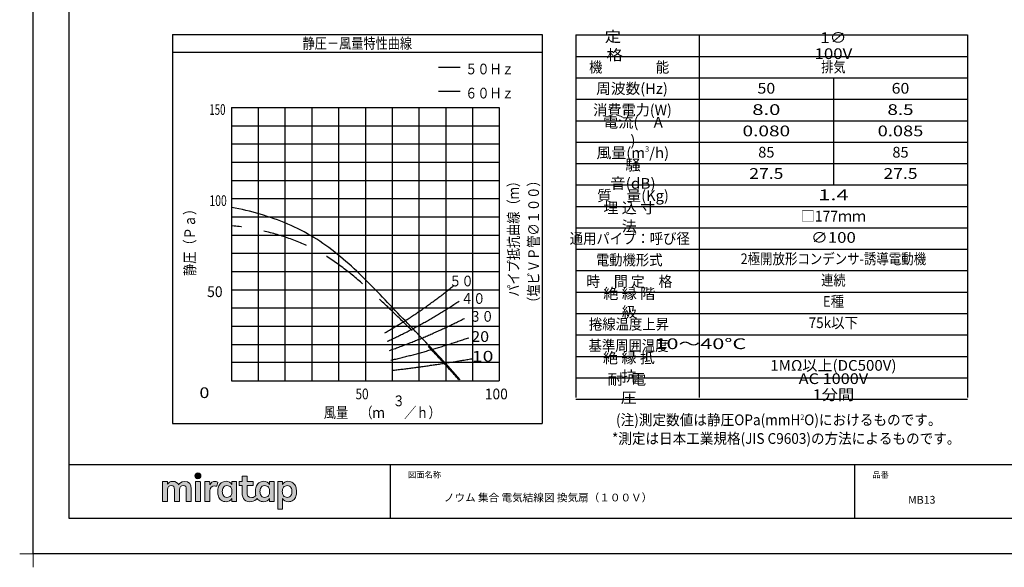
# Model space of a CAD drawing. Extents: x -424 to 186, y -4 to 301.
# Drawn here: x -424 to -148, y -4 to 150 of the extents above; entities that cross this region are included whole.
import ezdxf

# ---------------------------------------------------------------- set-up
doc = ezdxf.new("R2010")
doc.units = 0
doc.linetypes.add('DASHED', pattern=[19.05, 12.7, -6.35])
doc.layers.get('0').update_dxf_attribs({"linetype": 'CONTINUOUS'})
doc.layers.get('DEFPOINTS').update_dxf_attribs({"linetype": 'CONTINUOUS'})
doc.layers.add('1図面枠', color=7, linetype='CONTINUOUS', lineweight=15)
doc.layers.add('レイヤー 1', color=7, linetype='CONTINUOUS', lineweight=0)
doc.layers.add('PV', color=7, linetype='CONTINUOUS')
doc.layers.add('図面枠', color=3, linetype='CONTINUOUS')
doc.styles.add('MX_NOTE_STANDARD', font='txt.shx', dxfattribs={"bigfont": 'extfont.shx'})

# ---------------------------------------------------------------- blocks, each defined once
blk = doc.blocks.new('グループ-6')
at = {"layer": '1図面枠', "color": 7, "linetype": 'Continuous', "lineweight": 15}
for p, q in [((-4200, -2895), (-4200, -3045)), ((-4275, -2970), (-4125, -2970))]:
    blk.add_line(p, q, dxfattribs=at)
blk = doc.blocks.new('Block_0')
at = {"layer": 'レイヤー 1'}
h = blk.add_hatch(color=256, dxfattribs=at)
h.dxf.hatch_style = 2
edge = h.paths.add_edge_path()
edge.add_spline(control_points=[(125.21, -65.26), (123.79, -65.26), (122.98, -66.24), (122.97, -67.46), (122.97, -68.67), (123.76, -69.65), (125.18, -69.65), (126.6, -69.65), (127.41, -68.67), (127.42, -67.46), (127.43, -66.24), (126.63, -65.26), (125.21, -65.26)], knot_values=[0, 0, 0, 0, 1, 1, 1, 2, 2, 2, 3, 3, 3, 4, 4, 4, 4], degree=3, periodic=0)
h = blk.add_hatch(color=256, dxfattribs=at)
h.dxf.hatch_style = 2
edge = h.paths.add_edge_path()
edge.add_spline(control_points=[(115.28, -71.57), (112.53, -71.57), (111.22, -73.44), (110.72, -74.2), (109.99, -72.76), (108.7, -71.57), (106.36, -71.57), (104.29, -71.57), (103.22, -72.74), (102.48, -73.62), (102.48, -73.62), (102.48, -72.05), (102.48, -72.05), (102.48, -71.91), (102.36, -71.79), (102.22, -71.79), (102.22, -71.79), (99.04, -71.79), (99.04, -71.79), (98.89, -71.79), (98.77, -71.91), (98.77, -72.05), (98.77, -72.05), (98.77, -86.31), (98.77, -86.31), (98.77, -86.45), (98.89, -86.57), (99.04, -86.57), (99.04, -86.57), (102.22, -86.57), (102.22, -86.57), (102.36, -86.57), (102.48, -86.45), (102.48, -86.31), (102.48, -86.31), (102.48, -77.75), (102.48, -77.75), (102.48, -75.88), (103.59, -74.67), (105.31, -74.67), (107.1, -74.67), (107.6, -75.88), (107.6, -77.75), (107.6, -77.75), (107.6, -86.31), (107.6, -86.31), (107.6, -86.45), (107.72, -86.57), (107.87, -86.57), (107.87, -86.57), (111.11, -86.57), (111.11, -86.57), (111.26, -86.57), (111.37, -86.45), (111.37, -86.31), (111.37, -86.31), (111.37, -77.75), (111.37, -77.75), (111.37, -75.88), (112.51, -74.67), (114.23, -74.67), (116.02, -74.67), (116.52, -75.88), (116.52, -77.75), (116.52, -77.75), (116.52, -86.31), (116.52, -86.31), (116.52, -86.45), (116.64, -86.57), (116.79, -86.57), (116.79, -86.57), (119.96, -86.57), (119.96, -86.57), (120.11, -86.57), (120.23, -86.45), (120.23, -86.31), (120.23, -86.31), (120.23, -77.18), (120.23, -77.18), (120.23, -73.74), (118.71, -71.57), (115.28, -71.57)], knot_values=[0, 0, 0, 0, 1, 1, 1, 2, 2, 2, 3, 3, 3, 4, 4, 4, 5, 5, 5, 6, 6, 6, 7, 7, 7, 8, 8, 8, 9, 9, 9, 10, 10, 10, 11, 11, 11, 12, 12, 12, 13, 13, 13, 14, 14, 14, 15, 15, 15, 16, 16, 16, 17, 17, 17, 18, 18, 18, 19, 19, 19, 20, 20, 20, 21, 21, 21, 22, 22, 22, 23, 23, 23, 24, 24, 24, 25, 25, 25, 26, 26, 26, 27, 27, 27, 27], degree=3, periodic=0)
h = blk.add_hatch(color=256, dxfattribs=at)
h.dxf.hatch_style = 2
edge = h.paths.add_edge_path()
edge.add_spline(control_points=[(126.75, -71.79), (126.75, -71.79), (123.64, -71.79), (123.64, -71.79), (123.49, -71.79), (123.37, -71.91), (123.37, -72.05), (123.37, -72.05), (123.37, -86.31), (123.37, -86.31), (123.37, -86.45), (123.49, -86.57), (123.64, -86.57), (123.64, -86.57), (126.75, -86.57), (126.75, -86.57), (126.9, -86.57), (127.02, -86.45), (127.02, -86.31), (127.02, -86.31), (127.02, -72.05), (127.02, -72.05), (127.02, -71.91), (126.9, -71.79), (126.75, -71.79)], knot_values=[0, 0, 0, 0, 1, 1, 1, 2, 2, 2, 3, 3, 3, 4, 4, 4, 5, 5, 5, 6, 6, 6, 7, 7, 7, 8, 8, 8, 8], degree=3, periodic=0)
h = blk.add_hatch(color=256, dxfattribs=at)
h.dxf.hatch_style = 2
edge = h.paths.add_edge_path()
edge.add_spline(control_points=[(137.91, -71.63), (136.17, -71.63), (134.97, -72.5), (134.01, -74.12), (134.01, -74.12), (134.01, -72.05), (134.01, -72.05), (134.01, -71.91), (133.89, -71.79), (133.75, -71.79), (133.75, -71.79), (130.64, -71.79), (130.64, -71.79), (130.49, -71.79), (130.37, -71.91), (130.37, -72.05), (130.37, -72.05), (130.37, -86.31), (130.37, -86.31), (130.37, -86.45), (130.49, -86.57), (130.64, -86.57), (130.64, -86.57), (133.75, -86.57), (133.75, -86.57), (133.89, -86.57), (134.01, -86.45), (134.01, -86.31), (134.01, -86.31), (134.01, -78.66), (134.01, -78.66), (134.01, -76.41), (135.83, -74.94), (137.77, -75.03), (138.11, -75.05), (138.58, -75.11), (139.02, -75.21), (139.16, -75.24), (139.29, -75.15), (139.33, -75.02), (139.33, -75.02), (140.02, -72.4), (140.02, -72.4), (140.06, -72.27), (139.99, -72.14), (139.88, -72.09), (139.07, -71.72), (138.51, -71.63), (137.91, -71.63)], knot_values=[0, 0, 0, 0, 1, 1, 1, 2, 2, 2, 3, 3, 3, 4, 4, 4, 5, 5, 5, 6, 6, 6, 7, 7, 7, 8, 8, 8, 9, 9, 9, 10, 10, 10, 11, 11, 11, 12, 12, 12, 13, 13, 13, 14, 14, 14, 15, 15, 15, 16, 16, 16, 16], degree=3, periodic=0)
h = blk.add_hatch(color=256, dxfattribs=at)
h.dxf.hatch_style = 2
edge = h.paths.add_edge_path()
edge.add_spline(control_points=[(149.71, -82.29), (149.09, -83.12), (148.2, -83.56), (146.86, -83.56), (145.39, -83.56), (144.53, -82.72), (144.18, -82.18), (143.46, -81.09), (143.38, -80.1), (143.39, -79.15), (143.38, -78.21), (143.46, -77.21), (144.18, -76.13), (144.53, -75.59), (145.39, -74.74), (146.86, -74.74), (148.2, -74.74), (149.05, -75.18), (149.66, -76), (150.45, -77.05), (150.56, -78.38), (150.56, -79.15), (150.56, -79.93), (150.49, -81.25), (149.71, -82.29)], knot_values=[0, 0, 0, 0, 1, 1, 1, 2, 2, 2, 3, 3, 3, 4, 4, 4, 5, 5, 5, 6, 6, 6, 7, 7, 7, 8, 8, 8, 8], degree=3, periodic=0)
edge = h.paths.add_edge_path()
edge.add_spline(control_points=[(150.46, -72.05), (150.46, -72.05), (150.46, -73.96), (150.46, -73.96), (149.67, -72.54), (147.98, -71.55), (146.38, -71.55), (144.93, -71.55), (143.64, -71.96), (142.61, -72.73), (141.58, -73.51), (140.87, -74.52), (140.46, -75.76), (140.16, -76.73), (139.99, -77.87), (139.99, -79.18), (139.99, -80.49), (140.13, -81.67), (140.44, -82.64), (140.84, -83.88), (141.49, -84.89), (142.51, -85.66), (143.54, -86.44), (144.75, -86.8), (146.2, -86.8), (148.06, -86.8), (149.85, -85.65), (150.46, -84.43), (150.46, -84.43), (150.46, -86.31), (150.46, -86.31), (150.46, -86.45), (150.58, -86.57), (150.73, -86.57), (150.73, -86.57), (153.71, -86.57), (153.71, -86.57), (153.86, -86.57), (153.97, -86.45), (153.97, -86.31), (153.97, -86.31), (153.97, -72.05), (153.97, -72.05), (153.97, -71.91), (153.86, -71.79), (153.71, -71.79), (153.71, -71.79), (150.73, -71.79), (150.73, -71.79), (150.58, -71.79), (150.46, -71.91), (150.46, -72.05)], knot_values=[0, 0, 0, 0, 1, 1, 1, 2, 2, 2, 3, 3, 3, 4, 4, 4, 5, 5, 5, 6, 6, 6, 7, 7, 7, 8, 8, 8, 9, 9, 9, 10, 10, 10, 11, 11, 11, 12, 12, 12, 13, 13, 13, 14, 14, 14, 15, 15, 15, 16, 16, 16, 17, 17, 17, 17], degree=3, periodic=0)
h = blk.add_hatch(color=256, dxfattribs=at)
h.dxf.hatch_style = 2
edge = h.paths.add_edge_path()
edge.add_spline(control_points=[(177.84, -82.29), (177.22, -83.12), (176.33, -83.56), (174.98, -83.56), (173.52, -83.56), (172.66, -82.72), (172.31, -82.18), (171.59, -81.09), (171.51, -80.1), (171.52, -79.15), (171.51, -78.21), (171.59, -77.21), (172.31, -76.13), (172.66, -75.59), (173.52, -74.74), (174.98, -74.74), (176.33, -74.74), (177.17, -75.18), (177.79, -76), (178.57, -77.05), (178.69, -78.38), (178.69, -79.15), (178.69, -79.93), (178.62, -81.25), (177.84, -82.29)], knot_values=[0, 0, 0, 0, 1, 1, 1, 2, 2, 2, 3, 3, 3, 4, 4, 4, 5, 5, 5, 6, 6, 6, 7, 7, 7, 8, 8, 8, 8], degree=3, periodic=0)
edge = h.paths.add_edge_path()
edge.add_spline(control_points=[(181.84, -71.79), (181.84, -71.79), (178.85, -71.79), (178.85, -71.79), (178.71, -71.79), (178.59, -71.91), (178.59, -72.05), (178.59, -72.05), (178.59, -73.96), (178.59, -73.96), (177.8, -72.54), (176.11, -71.55), (174.51, -71.55), (173.05, -71.55), (171.76, -71.96), (170.74, -72.73), (169.71, -73.51), (168.99, -74.52), (168.59, -75.76), (168.28, -76.73), (168.12, -77.87), (168.12, -79.18), (168.12, -80.22), (168.21, -81.18), (168.4, -82.03), (167.69, -82.99), (166.83, -83.64), (165.36, -83.64), (162.54, -83.64), (161.85, -82.09), (161.85, -79.29), (161.85, -79.29), (161.85, -74.73), (161.85, -74.73), (161.85, -74.73), (166.22, -74.73), (166.22, -74.73), (166.37, -74.73), (166.49, -74.61), (166.49, -74.47), (166.49, -74.47), (166.49, -72.05), (166.49, -72.05), (166.49, -71.91), (166.37, -71.79), (166.22, -71.79), (166.22, -71.79), (161.85, -71.79), (161.85, -71.79), (161.85, -71.79), (161.85, -67.94), (161.85, -67.94), (161.85, -67.79), (161.73, -67.67), (161.58, -67.67), (161.58, -67.67), (158.47, -67.67), (158.47, -67.67), (158.32, -67.67), (158.2, -67.79), (158.2, -67.94), (158.2, -67.94), (158.2, -71.79), (158.2, -71.79), (158.2, -71.79), (156.26, -71.79), (156.26, -71.79), (156.11, -71.79), (155.99, -71.91), (155.99, -72.05), (155.99, -72.05), (155.99, -74.47), (155.99, -74.47), (155.99, -74.61), (156.11, -74.73), (156.26, -74.73), (156.26, -74.73), (158.2, -74.73), (158.2, -74.73), (158.2, -74.73), (158.2, -80), (158.2, -80), (158.2, -84.71), (160.6, -87.36), (165.42, -86.67), (166.93, -86.45), (168.4, -85.51), (169.36, -84.32), (169.7, -84.82), (170.12, -85.27), (170.64, -85.66), (171.67, -86.44), (172.88, -86.8), (174.33, -86.8), (176.19, -86.8), (177.98, -85.65), (178.59, -84.43), (178.59, -84.43), (178.59, -86.31), (178.59, -86.31), (178.59, -86.45), (178.71, -86.57), (178.85, -86.57), (178.85, -86.57), (181.84, -86.57), (181.84, -86.57), (181.98, -86.57), (182.1, -86.45), (182.1, -86.31), (182.1, -86.31), (182.1, -72.05), (182.1, -72.05), (182.1, -71.91), (181.98, -71.79), (181.84, -71.79)], knot_values=[0, 0, 0, 0, 1, 1, 1, 2, 2, 2, 3, 3, 3, 4, 4, 4, 5, 5, 5, 6, 6, 6, 7, 7, 7, 8, 8, 8, 9, 9, 9, 10, 10, 10, 11, 11, 11, 12, 12, 12, 13, 13, 13, 14, 14, 14, 15, 15, 15, 16, 16, 16, 17, 17, 17, 18, 18, 18, 19, 19, 19, 20, 20, 20, 21, 21, 21, 22, 22, 22, 23, 23, 23, 24, 24, 24, 25, 25, 25, 26, 26, 26, 27, 27, 27, 28, 28, 28, 29, 29, 29, 30, 30, 30, 31, 31, 31, 32, 32, 32, 33, 33, 33, 34, 34, 34, 35, 35, 35, 36, 36, 36, 37, 37, 37, 38, 38, 38, 38], degree=3, periodic=0)
h = blk.add_hatch(color=256, dxfattribs=at)
h.dxf.hatch_style = 2
edge = h.paths.add_edge_path()
edge.add_spline(control_points=[(194.59, -82.18), (194.23, -82.72), (193.38, -83.56), (191.91, -83.56), (190.56, -83.56), (189.67, -83.12), (189.05, -82.29), (188.27, -81.25), (188.2, -79.93), (188.2, -79.15), (188.2, -78.38), (188.32, -77.05), (189.1, -76), (189.72, -75.18), (190.56, -74.74), (191.91, -74.74), (193.38, -74.74), (194.23, -75.59), (194.59, -76.13), (195.31, -77.21), (195.38, -78.21), (195.38, -79.15), (195.38, -80.1), (195.31, -81.09), (194.59, -82.18)], knot_values=[0, 0, 0, 0, 1, 1, 1, 2, 2, 2, 3, 3, 3, 4, 4, 4, 5, 5, 5, 6, 6, 6, 7, 7, 7, 8, 8, 8, 8], degree=3, periodic=0)
edge = h.paths.add_edge_path()
edge.add_spline(control_points=[(198.3, -75.76), (197.9, -74.52), (197.18, -73.51), (196.16, -72.73), (195.13, -71.96), (193.84, -71.55), (192.39, -71.55), (190.78, -71.55), (189.09, -72.54), (188.3, -73.96), (188.3, -73.96), (188.3, -72.05), (188.3, -72.05), (188.3, -71.91), (188.19, -71.79), (188.04, -71.79), (188.04, -71.79), (185.06, -71.79), (185.06, -71.79), (184.91, -71.79), (184.79, -71.91), (184.79, -72.05), (184.79, -72.05), (184.79, -92.15), (184.79, -92.15), (184.79, -92.3), (184.91, -92.42), (185.06, -92.42), (185.06, -92.42), (188.04, -92.42), (188.04, -92.42), (188.19, -92.42), (188.3, -92.3), (188.3, -92.15), (188.3, -92.15), (188.3, -84.43), (188.3, -84.43), (188.92, -85.65), (190.71, -86.8), (192.56, -86.8), (194.02, -86.8), (195.23, -86.44), (196.25, -85.66), (197.28, -84.89), (197.93, -83.88), (198.33, -82.64), (198.64, -81.67), (198.77, -80.49), (198.77, -79.18), (198.77, -77.87), (198.61, -76.73), (198.3, -75.76)], knot_values=[0, 0, 0, 0, 1, 1, 1, 2, 2, 2, 3, 3, 3, 4, 4, 4, 5, 5, 5, 6, 6, 6, 7, 7, 7, 8, 8, 8, 9, 9, 9, 10, 10, 10, 11, 11, 11, 12, 12, 12, 13, 13, 13, 14, 14, 14, 15, 15, 15, 16, 16, 16, 17, 17, 17, 17], degree=3, periodic=0)
for points, knots in [([(125.21, -65.26), (123.79, -65.26), (122.98, -66.24), (122.97, -67.46), (122.97, -68.67), (123.76, -69.65), (125.18, -69.65), (126.6, -69.65), (127.41, -68.67), (127.42, -67.46), (127.43, -66.24), (126.63, -65.26), (125.21, -65.26)], [0, 0, 0, 0, 1, 1, 1, 2, 2, 2, 3, 3, 3, 4, 4, 4, 4]), ([(115.28, -71.57), (112.53, -71.57), (111.22, -73.44), (110.72, -74.2), (109.99, -72.76), (108.7, -71.57), (106.36, -71.57), (104.29, -71.57), (103.22, -72.74), (102.48, -73.62), (102.48, -73.62), (102.48, -72.05), (102.48, -72.05), (102.48, -71.91), (102.36, -71.79), (102.22, -71.79), (102.22, -71.79), (99.04, -71.79), (99.04, -71.79), (98.89, -71.79), (98.77, -71.91), (98.77, -72.05), (98.77, -72.05), (98.77, -86.31), (98.77, -86.31), (98.77, -86.45), (98.89, -86.57), (99.04, -86.57), (99.04, -86.57), (102.22, -86.57), (102.22, -86.57), (102.36, -86.57), (102.48, -86.45), (102.48, -86.31), (102.48, -86.31), (102.48, -77.75), (102.48, -77.75), (102.48, -75.88), (103.59, -74.67), (105.31, -74.67), (107.1, -74.67), (107.6, -75.88), (107.6, -77.75), (107.6, -77.75), (107.6, -86.31), (107.6, -86.31), (107.6, -86.45), (107.72, -86.57), (107.87, -86.57), (107.87, -86.57), (111.11, -86.57), (111.11, -86.57), (111.26, -86.57), (111.37, -86.45), (111.37, -86.31), (111.37, -86.31), (111.37, -77.75), (111.37, -77.75), (111.37, -75.88), (112.51, -74.67), (114.23, -74.67), (116.02, -74.67), (116.52, -75.88), (116.52, -77.75), (116.52, -77.75), (116.52, -86.31), (116.52, -86.31), (116.52, -86.45), (116.64, -86.57), (116.79, -86.57), (116.79, -86.57), (119.96, -86.57), (119.96, -86.57), (120.11, -86.57), (120.23, -86.45), (120.23, -86.31), (120.23, -86.31), (120.23, -77.18), (120.23, -77.18), (120.23, -73.74), (118.71, -71.57), (115.28, -71.57)], [0, 0, 0, 0, 1, 1, 1, 2, 2, 2, 3, 3, 3, 4, 4, 4, 5, 5, 5, 6, 6, 6, 7, 7, 7, 8, 8, 8, 9, 9, 9, 10, 10, 10, 11, 11, 11, 12, 12, 12, 13, 13, 13, 14, 14, 14, 15, 15, 15, 16, 16, 16, 17, 17, 17, 18, 18, 18, 19, 19, 19, 20, 20, 20, 21, 21, 21, 22, 22, 22, 23, 23, 23, 24, 24, 24, 25, 25, 25, 26, 26, 26, 27, 27, 27, 27]), ([(126.75, -71.79), (126.75, -71.79), (123.64, -71.79), (123.64, -71.79), (123.49, -71.79), (123.37, -71.91), (123.37, -72.05), (123.37, -72.05), (123.37, -86.31), (123.37, -86.31), (123.37, -86.45), (123.49, -86.57), (123.64, -86.57), (123.64, -86.57), (126.75, -86.57), (126.75, -86.57), (126.9, -86.57), (127.02, -86.45), (127.02, -86.31), (127.02, -86.31), (127.02, -72.05), (127.02, -72.05), (127.02, -71.91), (126.9, -71.79), (126.75, -71.79)], [0, 0, 0, 0, 1, 1, 1, 2, 2, 2, 3, 3, 3, 4, 4, 4, 5, 5, 5, 6, 6, 6, 7, 7, 7, 8, 8, 8, 8]), ([(137.91, -71.63), (136.17, -71.63), (134.97, -72.5), (134.01, -74.12), (134.01, -74.12), (134.01, -72.05), (134.01, -72.05), (134.01, -71.91), (133.89, -71.79), (133.75, -71.79), (133.75, -71.79), (130.64, -71.79), (130.64, -71.79), (130.49, -71.79), (130.37, -71.91), (130.37, -72.05), (130.37, -72.05), (130.37, -86.31), (130.37, -86.31), (130.37, -86.45), (130.49, -86.57), (130.64, -86.57), (130.64, -86.57), (133.75, -86.57), (133.75, -86.57), (133.89, -86.57), (134.01, -86.45), (134.01, -86.31), (134.01, -86.31), (134.01, -78.66), (134.01, -78.66), (134.01, -76.41), (135.83, -74.94), (137.77, -75.03), (138.11, -75.05), (138.58, -75.11), (139.02, -75.21), (139.16, -75.24), (139.29, -75.15), (139.33, -75.02), (139.33, -75.02), (140.02, -72.4), (140.02, -72.4), (140.06, -72.27), (139.99, -72.14), (139.88, -72.09), (139.07, -71.72), (138.51, -71.63), (137.91, -71.63)], [0, 0, 0, 0, 1, 1, 1, 2, 2, 2, 3, 3, 3, 4, 4, 4, 5, 5, 5, 6, 6, 6, 7, 7, 7, 8, 8, 8, 9, 9, 9, 10, 10, 10, 11, 11, 11, 12, 12, 12, 13, 13, 13, 14, 14, 14, 15, 15, 15, 16, 16, 16, 16]), ([(150.46, -72.05), (150.46, -72.05), (150.46, -73.96), (150.46, -73.96), (149.67, -72.54), (147.98, -71.55), (146.38, -71.55), (144.93, -71.55), (143.64, -71.96), (142.61, -72.73), (141.58, -73.51), (140.87, -74.52), (140.46, -75.76), (140.16, -76.73), (139.99, -77.87), (139.99, -79.18), (139.99, -80.49), (140.13, -81.67), (140.44, -82.64), (140.84, -83.88), (141.49, -84.89), (142.51, -85.66), (143.54, -86.44), (144.75, -86.8), (146.2, -86.8), (148.06, -86.8), (149.85, -85.65), (150.46, -84.43), (150.46, -84.43), (150.46, -86.31), (150.46, -86.31), (150.46, -86.45), (150.58, -86.57), (150.73, -86.57), (150.73, -86.57), (153.71, -86.57), (153.71, -86.57), (153.86, -86.57), (153.97, -86.45), (153.97, -86.31), (153.97, -86.31), (153.97, -72.05), (153.97, -72.05), (153.97, -71.91), (153.86, -71.79), (153.71, -71.79), (153.71, -71.79), (150.73, -71.79), (150.73, -71.79), (150.58, -71.79), (150.46, -71.91), (150.46, -72.05)], [0, 0, 0, 0, 1, 1, 1, 2, 2, 2, 3, 3, 3, 4, 4, 4, 5, 5, 5, 6, 6, 6, 7, 7, 7, 8, 8, 8, 9, 9, 9, 10, 10, 10, 11, 11, 11, 12, 12, 12, 13, 13, 13, 14, 14, 14, 15, 15, 15, 16, 16, 16, 17, 17, 17, 17]), ([(181.84, -71.79), (181.84, -71.79), (178.85, -71.79), (178.85, -71.79), (178.71, -71.79), (178.59, -71.91), (178.59, -72.05), (178.59, -72.05), (178.59, -73.96), (178.59, -73.96), (177.8, -72.54), (176.11, -71.55), (174.51, -71.55), (173.05, -71.55), (171.76, -71.96), (170.74, -72.73), (169.71, -73.51), (168.99, -74.52), (168.59, -75.76), (168.28, -76.73), (168.12, -77.87), (168.12, -79.18), (168.12, -80.22), (168.21, -81.18), (168.4, -82.03), (167.69, -82.99), (166.83, -83.64), (165.36, -83.64), (162.54, -83.64), (161.85, -82.09), (161.85, -79.29), (161.85, -79.29), (161.85, -74.73), (161.85, -74.73), (161.85, -74.73), (166.22, -74.73), (166.22, -74.73), (166.37, -74.73), (166.49, -74.61), (166.49, -74.47), (166.49, -74.47), (166.49, -72.05), (166.49, -72.05), (166.49, -71.91), (166.37, -71.79), (166.22, -71.79), (166.22, -71.79), (161.85, -71.79), (161.85, -71.79), (161.85, -71.79), (161.85, -67.94), (161.85, -67.94), (161.85, -67.79), (161.73, -67.67), (161.58, -67.67), (161.58, -67.67), (158.47, -67.67), (158.47, -67.67), (158.32, -67.67), (158.2, -67.79), (158.2, -67.94), (158.2, -67.94), (158.2, -71.79), (158.2, -71.79), (158.2, -71.79), (156.26, -71.79), (156.26, -71.79), (156.11, -71.79), (155.99, -71.91), (155.99, -72.05), (155.99, -72.05), (155.99, -74.47), (155.99, -74.47), (155.99, -74.61), (156.11, -74.73), (156.26, -74.73), (156.26, -74.73), (158.2, -74.73), (158.2, -74.73), (158.2, -74.73), (158.2, -80), (158.2, -80), (158.2, -84.71), (160.6, -87.36), (165.42, -86.67), (166.93, -86.45), (168.4, -85.51), (169.36, -84.32), (169.7, -84.82), (170.12, -85.27), (170.64, -85.66), (171.67, -86.44), (172.88, -86.8), (174.33, -86.8), (176.19, -86.8), (177.98, -85.65), (178.59, -84.43), (178.59, -84.43), (178.59, -86.31), (178.59, -86.31), (178.59, -86.45), (178.71, -86.57), (178.85, -86.57), (178.85, -86.57), (181.84, -86.57), (181.84, -86.57), (181.98, -86.57), (182.1, -86.45), (182.1, -86.31), (182.1, -86.31), (182.1, -72.05), (182.1, -72.05), (182.1, -71.91), (181.98, -71.79), (181.84, -71.79)], [0, 0, 0, 0, 1, 1, 1, 2, 2, 2, 3, 3, 3, 4, 4, 4, 5, 5, 5, 6, 6, 6, 7, 7, 7, 8, 8, 8, 9, 9, 9, 10, 10, 10, 11, 11, 11, 12, 12, 12, 13, 13, 13, 14, 14, 14, 15, 15, 15, 16, 16, 16, 17, 17, 17, 18, 18, 18, 19, 19, 19, 20, 20, 20, 21, 21, 21, 22, 22, 22, 23, 23, 23, 24, 24, 24, 25, 25, 25, 26, 26, 26, 27, 27, 27, 28, 28, 28, 29, 29, 29, 30, 30, 30, 31, 31, 31, 32, 32, 32, 33, 33, 33, 34, 34, 34, 35, 35, 35, 36, 36, 36, 37, 37, 37, 38, 38, 38, 38]), ([(198.3, -75.76), (197.9, -74.52), (197.18, -73.51), (196.16, -72.73), (195.13, -71.96), (193.84, -71.55), (192.39, -71.55), (190.78, -71.55), (189.09, -72.54), (188.3, -73.96), (188.3, -73.96), (188.3, -72.05), (188.3, -72.05), (188.3, -71.91), (188.19, -71.79), (188.04, -71.79), (188.04, -71.79), (185.06, -71.79), (185.06, -71.79), (184.91, -71.79), (184.79, -71.91), (184.79, -72.05), (184.79, -72.05), (184.79, -92.15), (184.79, -92.15), (184.79, -92.3), (184.91, -92.42), (185.06, -92.42), (185.06, -92.42), (188.04, -92.42), (188.04, -92.42), (188.19, -92.42), (188.3, -92.3), (188.3, -92.15), (188.3, -92.15), (188.3, -84.43), (188.3, -84.43), (188.92, -85.65), (190.71, -86.8), (192.56, -86.8), (194.02, -86.8), (195.23, -86.44), (196.25, -85.66), (197.28, -84.89), (197.93, -83.88), (198.33, -82.64), (198.64, -81.67), (198.77, -80.49), (198.77, -79.18), (198.77, -77.87), (198.61, -76.73), (198.3, -75.76)], [0, 0, 0, 0, 1, 1, 1, 2, 2, 2, 3, 3, 3, 4, 4, 4, 5, 5, 5, 6, 6, 6, 7, 7, 7, 8, 8, 8, 9, 9, 9, 10, 10, 10, 11, 11, 11, 12, 12, 12, 13, 13, 13, 14, 14, 14, 15, 15, 15, 16, 16, 16, 17, 17, 17, 17]), ([(149.71, -82.29), (149.09, -83.12), (148.2, -83.56), (146.86, -83.56), (145.39, -83.56), (144.53, -82.72), (144.18, -82.18), (143.46, -81.09), (143.38, -80.1), (143.39, -79.15), (143.38, -78.21), (143.46, -77.21), (144.18, -76.13), (144.53, -75.59), (145.39, -74.74), (146.86, -74.74), (148.2, -74.74), (149.05, -75.18), (149.66, -76), (150.45, -77.05), (150.56, -78.38), (150.56, -79.15), (150.56, -79.93), (150.49, -81.25), (149.71, -82.29)], [0, 0, 0, 0, 1, 1, 1, 2, 2, 2, 3, 3, 3, 4, 4, 4, 5, 5, 5, 6, 6, 6, 7, 7, 7, 8, 8, 8, 8]), ([(177.84, -82.29), (177.22, -83.12), (176.33, -83.56), (174.98, -83.56), (173.52, -83.56), (172.66, -82.72), (172.31, -82.18), (171.59, -81.09), (171.51, -80.1), (171.52, -79.15), (171.51, -78.21), (171.59, -77.21), (172.31, -76.13), (172.66, -75.59), (173.52, -74.74), (174.98, -74.74), (176.33, -74.74), (177.17, -75.18), (177.79, -76), (178.57, -77.05), (178.69, -78.38), (178.69, -79.15), (178.69, -79.93), (178.62, -81.25), (177.84, -82.29)], [0, 0, 0, 0, 1, 1, 1, 2, 2, 2, 3, 3, 3, 4, 4, 4, 5, 5, 5, 6, 6, 6, 7, 7, 7, 8, 8, 8, 8]), ([(194.59, -82.18), (194.23, -82.72), (193.38, -83.56), (191.91, -83.56), (190.56, -83.56), (189.67, -83.12), (189.05, -82.29), (188.27, -81.25), (188.2, -79.93), (188.2, -79.15), (188.2, -78.38), (188.32, -77.05), (189.1, -76), (189.72, -75.18), (190.56, -74.74), (191.91, -74.74), (193.38, -74.74), (194.23, -75.59), (194.59, -76.13), (195.31, -77.21), (195.38, -78.21), (195.38, -79.15), (195.38, -80.1), (195.31, -81.09), (194.59, -82.18)], [0, 0, 0, 0, 1, 1, 1, 2, 2, 2, 3, 3, 3, 4, 4, 4, 5, 5, 5, 6, 6, 6, 7, 7, 7, 8, 8, 8, 8])]:
    blk.add_open_spline(points, degree=3, knots=knots, dxfattribs=at)

msp = doc.modelspace()

# ---------------------------------------------------------------- linework, layer by layer
for p, q in [((-320, 25), (-320, 10)), ((-320, 25), (-320, 10)), ((-190, 25), (-190, 10))]:
    msp.add_line(p, q)
at = {"layer": 'DEFPOINTS'}
for p, q in [((-420, 0), (-420, 297)), ((0, 0), (-420, 0))]:
    msp.add_line(p, q, dxfattribs=at)
at = {"layer": 'PV', "color": 7, "linetype": 'Continuous'}
for p, q in [((-380.97, 145.49), (-277.47, 145.49)), ((-380.97, 145.49), (-380.97, 36.49)), ((-277.47, 145.49), (-277.47, 36.49)), ((-268.03, 145.33), (-158.36, 145.33)), ((-268.03, 145.33), (-268.03, 43.85)), ((-233.48, 145.33), (-233.48, 43.85)), ((-158.36, 145.33), (-158.36, 43.85)), ((-380.97, 140.49), (-277.47, 140.49)), ((-268.03, 139.33), (-158.36, 139.33)), ((-268.03, 133.33), (-158.36, 133.33)), ((-195.92, 133.39), (-195.92, 103.54)), ((-306.5, 129.61), (-300.4, 129.61)), ((-268.03, 127.33), (-158.36, 127.33)), ((-364.47, 125.02), (-289.47, 125.02)), ((-364.47, 125.02), (-364.47, 48.49)), ((-356.97, 125.02), (-356.97, 48.49)), ((-349.47, 125.02), (-349.47, 48.49)), ((-341.97, 125.02), (-341.97, 48.49)), ((-334.47, 125.02), (-334.47, 48.49)), ((-326.97, 125.02), (-326.97, 48.49)), ((-319.47, 125.02), (-319.47, 48.49)), ((-311.97, 125.02), (-311.97, 48.49)), ((-304.47, 125.02), (-304.47, 48.49)), ((-296.97, 125.02), (-296.97, 48.49)), ((-289.47, 125.02), (-289.47, 48.49)), ((-268.03, 121.33), (-158.36, 121.33)), ((-364.47, 119.91), (-289.47, 119.91)), ((-364.47, 114.81), (-289.47, 114.81)), ((-268.03, 115.33), (-158.36, 115.33)), ((-364.47, 109.71), (-289.47, 109.71)), ((-268.03, 109.33), (-158.36, 109.33)), ((-364.47, 104.61), (-289.47, 104.61)), ((-268.03, 103.33), (-158.36, 103.33)), ((-364.47, 99.51), (-289.47, 99.51)), ((-268.03, 97.33), (-158.36, 97.33)), ((-364.47, 94.4), (-289.47, 94.4)), ((-268.03, 91.33), (-158.36, 91.33)), ((-364.47, 89.3), (-289.47, 89.3)), ((-364.47, 84.2), (-289.47, 84.2)), ((-268.03, 85.33), (-158.36, 85.33)), ((-364.47, 79.1), (-289.47, 79.1)), ((-268.03, 79.33), (-158.36, 79.33)), ((-364.47, 74), (-289.47, 74)), ((-268.03, 73.33), (-158.36, 73.33)), ((-364.47, 68.89), (-289.47, 68.89)), ((-268.03, 67.33), (-158.36, 67.33)), ((-364.47, 63.79), (-289.47, 63.79)), ((-268.03, 61.33), (-158.36, 61.33)), ((-364.47, 58.69), (-289.47, 58.69)), ((-268.03, 55.33), (-158.36, 55.33)), ((-289.47, 53.59), (-364.47, 53.59)), ((-364.47, 48.49), (-289.47, 48.49)), ((-268.03, 49.33), (-158.36, 49.33)), ((-268.03, 43.33), (-158.36, 43.33)), ((-380.97, 36.49), (-277.47, 36.49))]:
    msp.add_line(p, q, dxfattribs=at)
at = {"layer": 'PV', "color": 7, "linetype": 'DASHED'}
msp.add_line((-306.5, 136.36), (-300.4, 136.36), dxfattribs=at)
at = {"layer": 'PV', "color": 7, "linetype": 'Continuous'}
for points, start_tangent, end_tangent in [([(-300.41, 48.73), (-305.86, 54.85), (-311.49, 60.81), (-317.18, 66.71), (-322.86, 72.63), (-328.63, 78.44), (-334.76, 83.89), (-341.43, 88.65), (-348.72, 92.38), (-356.44, 95.13), (-364.4, 97.05)], (-0.654518, 0.756047), (-0.983301, 0.181987)), ([(-321.5, 61.93), (-320.24, 62.65), (-318.99, 63.38), (-317.74, 64.13), (-316.51, 64.89), (-315.29, 65.66), (-314.07, 66.45), (-312.86, 67.25), (-311.66, 68.07), (-310.47, 68.9), (-309.29, 69.74), (-308.11, 70.59), (-306.95, 71.45), (-305.79, 72.32), (-304.64, 73.21), (-303.51, 74.11), (-302.37, 75.02)], (0.871503, 0.49039), (0.777004, 0.629496)), ([(-320.82, 59.55), (-319.51, 60.15), (-318.21, 60.77), (-316.92, 61.41), (-315.63, 62.05), (-314.35, 62.71), (-313.08, 63.38), (-311.81, 64.07), (-310.55, 64.77), (-309.3, 65.48), (-308.05, 66.2), (-306.81, 66.94), (-305.58, 67.69), (-304.36, 68.45), (-303.14, 69.22), (-301.93, 70), (-300.73, 70.79)], (0.909586, 0.415517), (0.832256, 0.554392)), ([(-320.25, 56.98), (-318.9, 57.45), (-317.55, 57.94), (-316.21, 58.44), (-314.88, 58.95), (-313.55, 59.47), (-312.22, 60.01), (-310.9, 60.55), (-309.58, 61.11), (-308.27, 61.68), (-306.97, 62.26), (-305.66, 62.85), (-304.37, 63.45), (-303.08, 64.06), (-301.79, 64.69), (-300.51, 65.32), (-299.23, 65.97)], (0.944778, 0.327711), (0.890145, 0.455677)), ([(-319.81, 54.25), (-318.43, 54.58), (-317.05, 54.91), (-315.67, 55.26), (-314.3, 55.61), (-312.93, 55.98), (-311.56, 56.35), (-310.19, 56.73), (-308.83, 57.12), (-307.46, 57.52), (-306.11, 57.93), (-304.75, 58.34), (-303.4, 58.77), (-302.05, 59.2), (-300.7, 59.65), (-299.35, 60.1), (-298.01, 60.56)], (0.973823, 0.227307), (0.944429, 0.328715)), ([(-319.53, 51.4), (-318.13, 51.57), (-316.73, 51.74), (-315.33, 51.92), (-313.93, 52.1), (-312.53, 52.28), (-311.13, 52.47), (-309.74, 52.67), (-308.34, 52.87), (-306.95, 53.08), (-305.55, 53.29), (-304.16, 53.51), (-302.76, 53.73), (-301.37, 53.95), (-299.98, 54.19), (-298.59, 54.42), (-297.2, 54.67)], (0.99318, 0.116594), (0.984815, 0.173609))]:
    msp.add_spline(points, degree=3, dxfattribs=dict(at, start_tangent=start_tangent, end_tangent=end_tangent))
at = {"layer": 'PV', "color": 7, "linetype": 'DASHED', "start_tangent": (-0.653244, 0.757148), "end_tangent": (-0.994576, 0.104013)}
msp.add_spline([(-300.78, 48.73), (-306.04, 54.59), (-311.54, 60.24), (-317.17, 65.75), (-322.86, 71.2), (-328.7, 76.48), (-334.9, 81.34), (-341.61, 85.46), (-348.85, 88.54), (-356.44, 90.64), (-364.22, 91.88)], degree=3, dxfattribs=at)
at = {"layer": '図面枠'}
for p, q in [((-410, 287), (-410, 10)), ((-410, 25), (-10, 25)), ((-410, 10), (-10, 10))]:
    msp.add_line(p, q, dxfattribs=at)

# ---------------------------------------------------------------- block references
at = {"layer": '1図面枠', "color": 7, "xscale": 0.05, "yscale": 0.05, "zscale": 0.05}
msp.add_blockref('グループ-6', (-210, 148.5), dxfattribs=at)
at = {"layer": 'レイヤー 1', "xscale": 0.375, "yscale": 0.375, "zscale": 0.375}
msp.add_blockref('Block_0', (-420.79, 47.16), dxfattribs=at)

# ---------------------------------------------------------------- texts
at = {"layer": '1図面枠', "color": 7, "attachment_point": 1, "line_spacing_factor": 0.870768}
for s, insert, char_height in [('{\\fMS PGothic|b0|i0|c128|p0;図面名称}', (-315, 23.03), 1.6913), ('{\\fMS PGothic|b0|i0|c128|p0;品番}', (-185, 23), 1.6913), ('{\\fＭＳ Ｐゴシック|b0|i0|c0|p0;{\\C256;ノウム 集合 電気結線図 換気扇（１００Ｖ）}}', (-305, 16.88), 2.1745), ('{\\fＭＳ Ｐゴシック|b0|i0|c128|p0;MB13}', (-175, 16.25), 2.1745)]:
    msp.add_mtext(s, dxfattribs=dict(at, insert=insert, char_height=char_height))
at = {"layer": 'PV', "color": 7, "linetype": 'Continuous', "char_height": 3, "style": 'MX_NOTE_STANDARD'}
for s, insert, attachment_point, line_spacing_factor in [('\\T2.229679;\\W1.118034;\\A1; 定   格', (-257.15, 142.31), 5, 1.028571), ('\\W1.152038;\\A1;1∅ 100V', (-195.92, 142.34), 5, 0.899281), ('\\W0.833333;\\A1;静圧－風量特性曲線', (-329.22, 142.99), 5, 0.9), ('\\T1.486676;\\W0.912871;\\A1;機\u3000\u3000\u3000\u3000能', (-253.12, 136.33), 5, 1.028571), ('\\W0.833333;\\A1;排気', (-195.92, 136.37), 5, 0.899281), ('\\W0.833333;\\A1;５０Ｈｚ', (-299.02, 134.3), 7, 0.9), ('\\W0.833333;\\A1;６０Ｈｚ', (-299.02, 127.55), 7, 0.9), ('\\T1.435423;\\W1.004796;\\A1;周波数(Hz)', (-252.3, 130.33), 5, 1.028571), ('\\W1.090909;\\A1;50', (-214.7, 130.4), 5, 0.9), ('\\W1.090909;\\A1;60', (-177.14, 130.4), 5, 0.9), ('\\W0.663158;\\A1;150', (-370.65, 122.95), 7, 0.9), ('\\T1.383208;\\W0.968246;\\A1;消費電力(W)', (-252.17, 124.33), 5, 1.028571), ('\\W1.384616;\\A1;8.0', (-214.7, 124.43), 5, 0.9), ('\\W1.285714;\\A1;8.5', (-177.14, 124.43), 5, 0.9), ('\\T1.478712;\\W1.035098;\\A1;電流(\u3000A )', (-252.04, 118.33), 5, 1.028571), ('\\W1.304348;\\A1;0.080', (-214.7, 118.46), 5, 0.9), ('\\W1.250000;\\A1;0.085', (-177.14, 118.46), 5, 0.9), ('\\T1.352840;\\W1.018266;\\A1;風量(m{\\A1;\\H0.50x;\\S3^ ;}{\\A1;/h)}', (-252.09, 112.33), 5, 1.028571), ('\\A1;85', (-214.7, 112.5), 5, 0.9), ('\\A1;85', (-177.14, 112.5), 5, 0.9), ('\\T1.501878;\\W1.051315;\\A1;騒 音(dB)', (-252.04, 106.33), 5, 1.028571), ('\\W1.200000;\\A1;27.5', (-214.7, 106.53), 5, 0.9), ('\\W1.200000;\\A1;27.5', (-177.14, 106.53), 5, 0.9), ('\\T1.435423;\\W1.004796;\\A1;質\u3000量(Kg)', (-252.04, 100.33), 5, 1.028571), ('\\W1.500000;\\A1;1.4', (-195.92, 100.56), 5, 0.9), ('\\W0.710526;\\A1;100', (-370.62, 97.44), 7, 0.9), ('\\T1.382951;\\W1.029857;\\A1;埋 込 寸 法', (-253.07, 94.33), 5, 1.028571), ('\\W0.957447;\\A1;□177ｍｍ', (-195.92, 94.59), 5, 0.9), ('\\T0.925912;\\W0.912871;\\A1;通用パイプ：呼び径', (-252.94, 88.32), 5, 1.028571), ('\\W1.150685;\\A1;∅100', (-195.92, 88.62), 5, 0.9), ('\\T1.825742;\\W0.912871;\\A1;電動機形式', (-253.1, 82.32), 5, 1.028571), ('\\W0.851064;\\A1;2極開放形コンデンサ-誘導電動機', (-195.92, 82.65), 5, 0.9), ('\\W0.833333;\\A1;５０', (-303.47, 74.92), 7, 0.9), ('\\T1.272130;\\W0.947331;\\A1;時\u3000間 定\u3000格', (-253.07, 76.31), 5, 1.028571), ('\\W0.833333;\\A1;連続', (-195.92, 76.68), 5, 0.9), ('\\W0.954546;\\A1;50', (-371.28, 71.93), 7, 0.9), ('\\T1.382951;\\W1.029857;\\A1;絶 縁 階 級', (-253.07, 70.33), 5, 1.028571), ('\\W0.833333;\\A1;４０', (-300.2, 70.02), 7, 0.9), ('\\W0.909091;\\A1;E種', (-195.92, 70.71), 5, 0.9), ('\\W0.833333;\\A1;３０', (-297.84, 65.02), 7, 0.9), ('\\T1.486676;\\W0.912871;\\A1;捲線温度上昇', (-253.17, 64.33), 5, 1.028571), ('\\W0.925926;\\A1;75k以下', (-195.92, 64.74), 5, 0.9), ('\\W1.090909;\\A1;20', (-297.29, 59.37), 7, 0.9), ('\\T1.486676;\\W0.912871;\\A1;基準周囲温度', (-253.29, 58.33), 5, 1.028571), ('\\W1.486091;\\A1;                     -10～40°C', (-234.24, 58.86), 5, 0.9), ('\\W1.333333;\\A1;10', (-297.17, 53.85), 7, 0.9), ('\\T1.382951;\\W1.029857;\\A1;絶 縁 抵 抗', (-253.17, 52.33), 5, 1.028571), ('\\W1.031746;\\A1;1MΩ以上(DC500V)', (-195.92, 52.8), 5, 0.9), ('\\T1.419591;\\W1.080123;\\A1;耐  電  圧', (-253.25, 46.33), 5, 1.028571), ('\\W1.114551;\\A1;AC 1000V 1分間', (-195.92, 46.83), 5, 0.9), ('\\W1.220930;\\A1; 0', (-373.42, 43.65), 7, 0.9), ('\\W0.803827;\\A1;50', (-329.72, 43.3), 7, 0.9), ('\\W0.833333;\\A1;３', (-319.32, 41.37), 7, 0.9), ('\\W0.947368;\\A1;100', (-293.53, 43.3), 7, 0.9), ('\\W0.833333;\\A1;風量\u3000（ｍ', (-338.6, 38.08), 7, 0.9), ('\\W0.833333;\\A1;／ｈ）', (-316.1, 38.08), 7, 0.9), ('\\W0.932388;\\A1;(注)測定数値は静圧OPa(mmH{\\A1;\\H0.50x;2}{\\A1;O)におけるものです。}', (-256.8, 39.05), 1, 0.899281), ('\\W0.929332;\\A1;*測定は日本工業規格(JIS C9603)の方法によるものです。', (-257.92, 33.82), 1, 0.899281)]:
    msp.add_mtext(s, dxfattribs=dict(at, insert=insert, attachment_point=attachment_point, line_spacing_factor=line_spacing_factor))
at = {"layer": 'PV', "color": 7, "linetype": 'Continuous', "char_height": 3, "attachment_point": 7, "rotation": 90, "line_spacing_factor": 0.9, "style": 'MX_NOTE_STANDARD'}
for s, insert in [('\\W0.833333;\\A1;\u3000パイプ抵抗曲線（ｍ）', (-283.98, 68.6)), ('\\W0.836957;\\A1;（塩ビＶＰ管∅１００）', (-278.36, 68.61)), ('\\W0.833333;\\A1;静圧（Ｐａ）', (-374.63, 77.85))]:
    msp.add_mtext(s, dxfattribs=dict(at, insert=insert))

doc.saveas('drawing.dxf')
